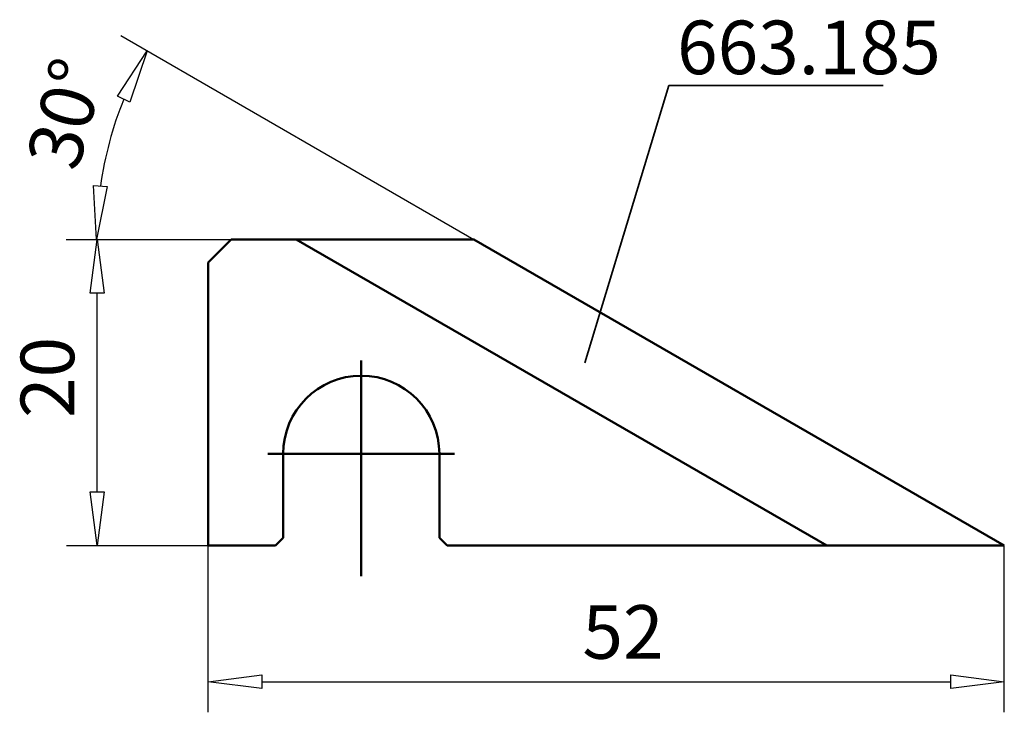
# Model space of a CAD drawing. Extents: x -22.3 to 42, y -16.9 to 28.4.
import ezdxf

# ---------------------------------------------------------------- set-up
doc = ezdxf.new("R2010")
doc.units = 0
doc.header["$MEASUREMENT"] = 0
for name, color, linetype, lineweight in [('1', 4, 'CONTINUOUS', 50), ('2', 7, 'CONTINUOUS', 25), ('SK1', 4, 'CONTINUOUS', 50)]:
    doc.layers.add(name, color=color, linetype=linetype, lineweight=lineweight)
doc.layers.add('SK6', color=5, linetype='CONTINUOUS')
doc.styles.add('BMG_Text', font='monos.ttf', dxfattribs={"height": 3.5})

msp = doc.modelspace()

# ---------------------------------------------------------------- linework, layer by layer
at = {"layer": '1', "linetype": 'CONTINUOUS', "lineweight": 50}
for p, q in [((-10, 12.5), (-8.5, 14)), ((-8.5, 14), (7.359, 14)), ((30.4, -6), (-4.241, 14)), ((42, -6), (7.359, 14)), ((-10, -6), (-10, 12.5)), ((-5.1, 0), (-5.1, -5.5)), ((5.1, 0), (5.1, -5.5)), ((-5.1, -5.5), (-5.6, -6)), ((5.1, -5.5), (5.6, -6)), ((-10, -6), (-5.6, -6)), ((5.6, -6), (42, -6))]:
    msp.add_line(p, q, dxfattribs=at)
msp.add_arc((0, 0), 5.1, 0, 180, dxfattribs=at)
at = {"layer": '2', "linetype": 'CONTINUOUS', "lineweight": 25}
for p, q in [((-15.714, 27.321), (7.359, 14)), ((-15.918, 23.371), (-13.982, 26.321)), ((-13.982, 26.321), (-15.108, 22.977)), ((-15.108, 22.977), (-15.918, 23.371)), ((-17.283, 14), (-17.484, 17.523)), ((-17.484, 17.523), (-16.587, 17.459)), ((-16.587, 17.459), (-17.283, 14)), ((-19.283, 14), (-8.5, 14)), ((-19.248, 14), (-8.5, 14)), ((-17.698, 10.5), (-17.248, 14)), ((-17.248, 14), (-16.798, 10.5)), ((-16.798, 10.5), (-17.698, 10.5)), ((-17.248, -2.5), (-17.248, 10.5)), ((-17.248, -6), (-17.698, -2.5)), ((-17.698, -2.5), (-16.798, -2.5)), ((-16.798, -2.5), (-17.248, -6)), ((-19.248, -6), (-10, -6)), ((-10, -16.898), (-10, -6)), ((42, -16.898), (42, -6)), ((-10, -14.898), (-6.5, -14.448)), ((-6.5, -14.448), (-6.5, -15.348)), ((38.5, -15.348), (38.5, -14.448)), ((38.5, -14.448), (42, -14.898)), ((-6.5, -15.348), (-10, -14.898)), ((-6.5, -14.898), (38.5, -14.898)), ((42, -14.898), (38.5, -15.348))]:
    msp.add_line(p, q, dxfattribs=at)
msp.add_arc((7.359, 14), 24.643, 158.14451, 171.85546, dxfattribs=at)
at = {"layer": 'SK1', "linetype": 'CONTINUOUS', "lineweight": 50}
for p, q in [((0, -8), (0, 6.1)), ((-6.1, 0), (6.1, 0))]:
    msp.add_line(p, q, dxfattribs=at)
at = {"layer": 'SK6', "linetype": 'CONTINUOUS', "lineweight": 35}
for q in [(14.592, 5.937), (34.092, 24.059)]:
    msp.add_line((20.086, 24.059), q, dxfattribs=at)

# ---------------------------------------------------------------- texts
at = {"layer": '2', "linetype": 'CONTINUOUS', "lineweight": 25, "style": 'BMG_Text'}
for s, rotation, p in [('30°', 74.99999, (-18.536, 18.366)), ('20', 90, (-18.748, 2.335))]:
    msp.add_text(s, height=3.5, rotation=rotation, dxfattribs=at).set_placement(p)
msp.add_text('52', height=3.5, dxfattribs=at).set_placement((14.445, -13.398))
at = {"layer": 'SK6', "linetype": 'CONTINUOUS', "lineweight": 35, "style": 'BMG_Text'}
msp.add_text('663.185', height=3.5, dxfattribs=at).set_placement((20.625, 24.803))

doc.saveas('drawing.dxf')
